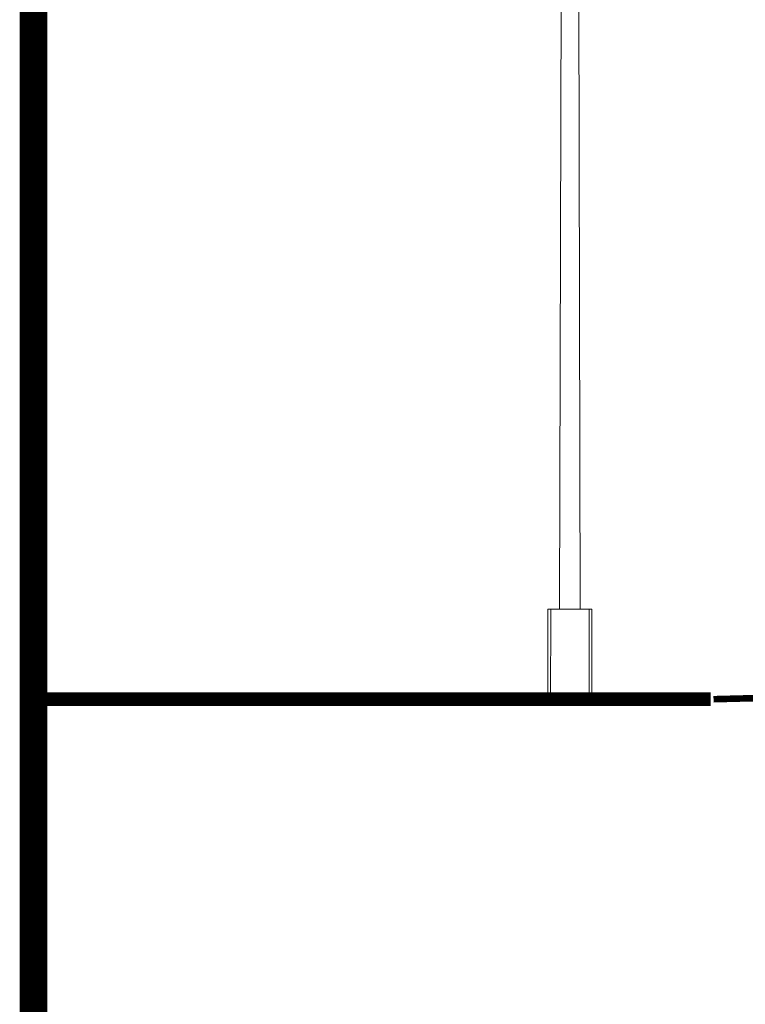
# Model space of a CAD drawing. Units: metres. Extents: x 545524 to 547234, y 6581939 to 6583130.
# Drawn here: x 545848 to 545850, y 6582139 to 6582143 of the extents above; entities that cross this region are included whole.
import ezdxf

# ---------------------------------------------------------------- set-up
doc = ezdxf.new("R2010")
doc.units = ezdxf.units.M
for name, color, linetype, lineweight in [('AB_haljastus_madal', 63, 'Continuous', 0), ('AB_jagamisepiirid', 1, 'Continuous', 30), ('AB_tänavalõige', 7, 'Continuous', 0), ('OPT-HÜDRANT', 5, 'Continuous', 5)]:
    doc.layers.add(name, color=color, linetype=linetype, lineweight=lineweight)

# ---------------------------------------------------------------- blocks, each defined once
blk = doc.blocks.new('tänavavalgusti')
at = {"layer": 'AB_tänavalõige'}
for p, q in [((542020.5893, 6576724.295), (542020.5963, 6576727.0952)), ((542020.5963, 6576727.0953), (542020.5894, 6576724.2951)), ((542020.6649, 6576724.295), (542020.6587, 6576727.0934)), ((542020.6587, 6576727.0933), (542020.6649, 6576724.295))]:
    blk.add_line(p, q, dxfattribs=at)
for points in [[(542020.5469, 6576723.9533), (542020.5471, 6576724.295), (542020.6971, 6576724.2949), (542020.6969, 6576723.9557)], [(542020.707, 6576723.9611), (542020.7072, 6576724.295), (542020.5572, 6576724.2951), (542020.557, 6576723.9533)]]:
    blk.add_lwpolyline(points, dxfattribs=at)

msp = doc.modelspace()

# ---------------------------------------------------------------- linework, layer by layer
at = {"layer": 'AB_haljastus_madal', "const_width": 0.05}
msp.add_lwpolyline([(545850.2072, 6582140.459), (545847.789, 6582140.459)], dxfattribs=at)
at = {"layer": 'AB_jagamisepiirid', "const_width": 0.1}
msp.add_lwpolyline([(545847.7414, 6582145.3432), (545847.7414, 6582132.4631)], dxfattribs=at)
at = {"layer": 'AB_tänavalõige', "const_width": 0.024}
msp.add_lwpolyline([(545854.2064, 6582140.4409), (545852.2007, 6582140.5101), (545850.217, 6582140.459)], dxfattribs=at)

# ---------------------------------------------------------------- block references
at = {"layer": 'OPT-HÜDRANT'}
msp.add_blockref('tänavavalgusti', (3829.067, 5416.4916), dxfattribs=at)

doc.saveas('drawing.dxf')
